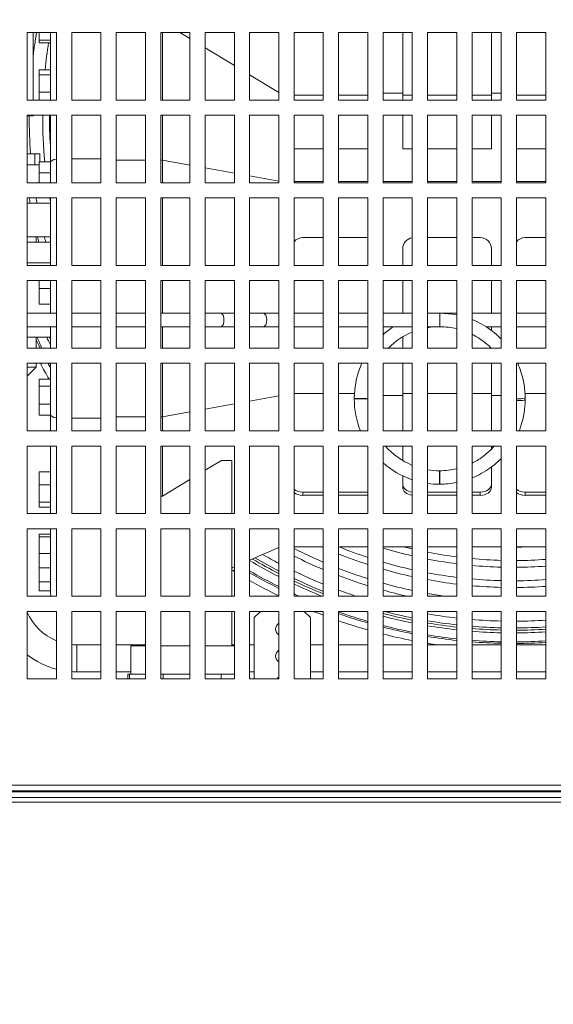
# Model space of a CAD drawing. Units: millimetres. Extents: x -1896 to 28892, y -2406 to 7134.
# Drawn here: x 6525 to 6763, y 230 to 669 of the extents above; entities that cross this region are included whole.
import ezdxf

# ---------------------------------------------------------------- set-up
doc = ezdxf.new("R2010")
doc.units = ezdxf.units.MM
doc.linetypes.add('Continua', pattern=[0])
doc.layers.add('Spigoli tangenti visibili(MAC_ISO)', color=7, linetype='Continuous', lineweight=18)
doc.layers.add('Spigoli visibili(MAC_ISO)', color=7, linetype='Continuous', lineweight=35)
doc.styles.add('MAC_ISOTesto caratteri grandi', font='sanss___.ttf')
doc.dimstyles.new('CASTELMAC-MAC_ISOTesto caratteri grandi$0', dxfattribs={"dimscale": 10, "dimtxt": 6, "dimasz": 5, "dimexe": 1, "dimexo": 1, "dimgap": 0.75, "dimtad": 1, "dimdec": 0, "dimrnd": 1e-08, "dimdsep": 46, "dimtxsty": 'MAC_ISOTesto caratteri grandi', "dimcen": 0.09, "dimdle": 10, "dimclrd": 7, "dimclre": 7, "dimclrt": 7, "dimadec": 0, "dimazin": 2, "dimtfac": 0.625, "dimtdec": 0, "dimtmove": 0, "dimatfit": 3, "dimfxl": 1, "dimtolj": 1, "dimlwd": 15, "dimlwe": 15, "dimarcsym": 0})

# ---------------------------------------------------------------- blocks, each defined once
blk = doc.blocks.new('*D98')
at = {"color": 7, "linetype": 'Continua', "lineweight": 15, "transparency": 16777216}
for p, q in [((7771.59, 1058.4), (6139.6, 1058.4)), ((6149.6, 1008.4), (6149.6, 280.41)), ((6472.64, 230.41), (6139.6, 230.41))]:
    blk.add_line(p, q, dxfattribs=at)
at = {"color": 7, "linetype": 'Continua', "transparency": 16777216}
for points in [[(6141.27, 1008.4), (6157.94, 1008.4), (6149.6, 1058.4)], [(6141.27, 280.41), (6157.94, 280.41), (6149.6, 230.41)]]:
    blk.add_solid(points, dxfattribs=at)
at = {"layer": 'Defpoints', "color": 0, "linetype": 'Continua', "transparency": 16777216}
for p in [(7781.59, 1058.4), (6149.6, 230.41), (6482.64, 230.41)]:
    blk.add_point(p, dxfattribs=at)
at = {"color": 7, "linetype": 'Continua', "lineweight": 15, "transparency": 16777216, "insert": (6111.2, 644.4), "char_height": 60, "attachment_point": 5, "rotation": 90, "style": 'MAC_ISOTesto caratteri grandi'}
blk.add_mtext('\\A1;828', dxfattribs=at)

msp = doc.modelspace()

# ---------------------------------------------------------------- linework, layer by layer
at = {"layer": 'Spigoli tangenti visibili(MAC_ISO)', "lineweight": 15}
for p, q in [((6528.34, 560.43), (6538.59, 560.43)), ((6712.01, 531.99), (6712.01, 537.99)), ((6679.91, 499.99), (6673.91, 499.99)), ((6679.91, 499.89), (6673.91, 499.89)), ((6711.91, 467.89), (6711.91, 461.89)), ((6712.01, 467.89), (6712.01, 461.89)), ((6650.99, 456.95), (6650.99, 458.36)), ((6729.99, 456.95), (6729.99, 458.36)), ((6749.99, 456.95), (6749.99, 458.36)), ((6550.39, 390.41), (6550.39, 378.41)), ((6614.69, 377.41), (6614.69, 375.3)), ((6358.4, 325.01), (7758.38, 325.01)), ((6438.94, 327.9), (7666.94, 327.9))]:
    msp.add_line(p, q, dxfattribs=at)
for start, end in [(204.8034, 206.1263), (207.9985, 208.1276), (239.8584, 243.4798), (245.3285, 245.8884), (250.5678, 253.9149), (255.6427, 258.9106), (260.6048, 263.8221), (265.4965, 268.6882), (270.3555, 273.5449)]:
    msp.add_arc((6744.69, 625.41), 233.7, start, end, dxfattribs=at)
for centre, major_axis, ratio, start_param in [((6614.41, 534.99), (0, 3), 0.5, 3.141593), ((6633.43, 534.99), (0, 3), 0.5, 3.141593), ((6747.01, 500.34), (3, 0), 0.141224, 4.417915), ((6747.01, 499.54), (3, 0), 0.141224, 4.417915)]:
    msp.add_ellipse(centre, major_axis=major_axis, ratio=ratio, start_param=start_param, end_param=6.283185, dxfattribs=at)
at = {"layer": 'Spigoli visibili(MAC_ISO)', "lineweight": 15}
for p, q in [((6528.34, 662.9), (6541.34, 662.9)), ((6528.34, 632.9), (6528.34, 662.9)), ((6530.89, 632.9), (6530.89, 662.9)), ((6533.59, 662.9), (6533.59, 659.47)), ((6538.59, 662.9), (6538.59, 632.9)), ((6541.34, 662.9), (6541.34, 632.9)), ((6548.14, 662.9), (6561.14, 662.9)), ((6548.14, 632.9), (6548.14, 662.9)), ((6561.14, 662.9), (6561.14, 632.9)), ((6567.94, 662.9), (6580.94, 662.9)), ((6567.94, 632.9), (6567.94, 662.9)), ((6580.94, 662.9), (6580.94, 632.9)), ((6587.74, 662.9), (6600.74, 662.9)), ((6587.74, 632.9), (6587.74, 662.9)), ((6588.49, 632.9), (6588.49, 662.9)), ((6600.74, 660.21), (6596.29, 662.9)), ((6600.74, 662.9), (6600.74, 632.9)), ((6607.54, 662.9), (6620.54, 662.9)), ((6607.54, 632.9), (6607.54, 662.9)), ((6620.54, 662.9), (6620.54, 632.9)), ((6627.34, 662.9), (6640.34, 662.9)), ((6627.34, 632.9), (6627.34, 662.9)), ((6640.34, 662.9), (6640.34, 632.9)), ((6647.14, 662.9), (6660.14, 662.9)), ((6647.14, 632.9), (6647.14, 662.9)), ((6660.14, 662.9), (6660.14, 632.9)), ((6666.94, 662.9), (6679.94, 662.9)), ((6666.94, 632.9), (6666.94, 662.9)), ((6679.94, 662.9), (6679.94, 632.9)), ((6686.74, 662.9), (6699.74, 662.9)), ((6686.74, 632.9), (6686.74, 662.9)), ((6695.49, 635.89), (6695.49, 662.9)), ((6699.74, 662.9), (6699.74, 632.9)), ((6706.54, 662.9), (6719.54, 662.9)), ((6706.54, 632.9), (6706.54, 662.9)), ((6719.54, 662.9), (6719.54, 632.9)), ((6726.34, 662.9), (6739.34, 662.9)), ((6726.34, 632.9), (6726.34, 662.9)), ((6734.99, 662.9), (6734.99, 635.89)), ((6739.34, 662.9), (6739.34, 632.9)), ((6746.14, 662.9), (6759.14, 662.9)), ((6746.14, 632.9), (6746.14, 662.9)), ((6759.14, 662.9), (6759.14, 632.9)), ((6538.59, 659.47), (6533.59, 659.47)), ((6533.59, 659.47), (6533.59, 658.41)), ((6538.59, 658.41), (6533.59, 658.41)), ((6620.54, 648.25), (6607.54, 656.1)), ((6538.59, 646.27), (6533.59, 646.27)), ((6533.59, 646.27), (6533.59, 644.17)), ((6538.59, 644.17), (6533.59, 644.17)), ((6533.59, 644.17), (6533.59, 636.37)), ((6640.34, 636.29), (6627.34, 644.14)), ((6538.59, 636.37), (6533.59, 636.37)), ((6533.59, 636.37), (6533.59, 632.9)), ((6695.49, 635.89), (6686.74, 635.89)), ((6695.49, 632.9), (6695.49, 635.89)), ((6739.34, 635.89), (6734.99, 635.89)), ((6734.99, 635.89), (6734.99, 632.9)), ((6541.34, 632.9), (6528.34, 632.9)), ((6561.14, 632.9), (6548.14, 632.9)), ((6580.94, 632.9), (6567.94, 632.9)), ((6600.74, 632.9), (6587.74, 632.9)), ((6620.54, 632.9), (6607.54, 632.9)), ((6640.34, 632.9), (6627.34, 632.9)), ((6647.14, 635.07), (6660.14, 635.07)), ((6660.14, 632.9), (6647.14, 632.9)), ((6666.94, 635.07), (6679.94, 635.07)), ((6679.94, 632.9), (6666.94, 632.9)), ((6699.74, 632.9), (6686.74, 632.9)), ((6695.49, 635.07), (6699.74, 635.07)), ((6706.54, 635.07), (6719.54, 635.07)), ((6719.54, 632.9), (6706.54, 632.9)), ((6726.34, 635.07), (6734.99, 635.07)), ((6739.34, 632.9), (6726.34, 632.9)), ((6746.14, 635.07), (6759.14, 635.07)), ((6759.14, 632.9), (6746.14, 632.9)), ((6528.34, 626.1), (6541.34, 626.1)), ((6528.34, 596.1), (6528.34, 626.1)), ((6528.34, 625.91), (6530.89, 625.91)), ((6530.89, 625.91), (6530.89, 626.1)), ((6538.59, 626.1), (6538.59, 605.07)), ((6541.34, 626.1), (6541.34, 596.1)), ((6548.14, 626.1), (6561.14, 626.1)), ((6548.14, 596.1), (6548.14, 626.1)), ((6561.14, 626.1), (6561.14, 596.1)), ((6567.94, 626.1), (6580.94, 626.1)), ((6567.94, 596.1), (6567.94, 626.1)), ((6580.94, 626.1), (6580.94, 596.1)), ((6587.74, 626.1), (6600.74, 626.1)), ((6587.74, 596.1), (6587.74, 626.1)), ((6588.49, 606.1), (6588.49, 626.1)), ((6600.74, 626.1), (6600.74, 596.1)), ((6607.54, 626.1), (6620.54, 626.1)), ((6607.54, 596.1), (6607.54, 626.1)), ((6620.54, 626.1), (6620.54, 596.1)), ((6627.34, 626.1), (6640.34, 626.1)), ((6627.34, 596.1), (6627.34, 626.1)), ((6640.34, 626.1), (6640.34, 596.1)), ((6647.14, 626.1), (6660.14, 626.1)), ((6647.14, 596.1), (6647.14, 626.1)), ((6660.14, 626.1), (6660.14, 596.1)), ((6666.94, 626.1), (6679.94, 626.1)), ((6666.94, 596.1), (6666.94, 626.1)), ((6679.94, 626.1), (6679.94, 596.1)), ((6686.74, 626.1), (6699.74, 626.1)), ((6686.74, 596.1), (6686.74, 626.1)), ((6695.49, 611.15), (6695.49, 626.1)), ((6699.74, 626.1), (6699.74, 596.1)), ((6706.54, 626.1), (6719.54, 626.1)), ((6706.54, 596.1), (6706.54, 626.1)), ((6719.54, 626.1), (6719.54, 596.1)), ((6726.34, 626.1), (6739.34, 626.1)), ((6726.34, 596.1), (6726.34, 626.1)), ((6734.99, 626.1), (6734.99, 611.15)), ((6739.34, 626.1), (6739.34, 596.1)), ((6746.14, 626.1), (6759.14, 626.1)), ((6746.14, 596.1), (6746.14, 626.1)), ((6759.14, 626.1), (6759.14, 596.1)), ((6660.14, 611.15), (6647.14, 611.15)), ((6679.94, 611.15), (6666.94, 611.15)), ((6699.74, 611.15), (6695.49, 611.15)), ((6719.54, 611.15), (6706.54, 611.15)), ((6734.99, 611.15), (6726.34, 611.15)), ((6759.14, 611.15), (6746.14, 611.15)), ((6531.65, 609.01), (6528.34, 609.01)), ((6533.96, 609.01), (6531.65, 609.01)), ((6531.65, 604.01), (6531.65, 609.01)), ((6538.59, 605.43), (6533.59, 605.43)), ((6533.59, 605.43), (6533.59, 600.51)), ((6533.96, 605.43), (6533.96, 609.01)), ((6538.59, 605.07), (6538.59, 596.1)), ((6548.14, 606.72), (6561.14, 606.72)), ((6567.94, 606.1), (6580.94, 606.1)), ((6587.74, 606.1), (6588.49, 606.1)), ((6588.49, 606.1), (6600.74, 603.9)), ((6588.49, 596.1), (6588.49, 606.1)), ((6528.34, 604.01), (6533.59, 604.01)), ((6538.59, 600.51), (6533.59, 600.51)), ((6533.59, 600.51), (6533.59, 596.1)), ((6607.54, 602.67), (6620.54, 600.33)), ((6541.34, 596.1), (6528.34, 596.1)), ((6561.14, 596.1), (6548.14, 596.1)), ((6580.94, 596.1), (6567.94, 596.1)), ((6600.74, 596.1), (6587.74, 596.1)), ((6620.54, 596.1), (6607.54, 596.1)), ((6627.34, 599.1), (6640.34, 596.76)), ((6640.34, 596.1), (6627.34, 596.1)), ((6647.14, 596.64), (6660.14, 596.64)), ((6660.14, 596.1), (6647.14, 596.1)), ((6666.94, 596.64), (6679.94, 596.64)), ((6679.94, 596.1), (6666.94, 596.1)), ((6686.74, 596.64), (6699.74, 596.64)), ((6699.74, 596.1), (6686.74, 596.1)), ((6706.54, 596.64), (6719.54, 596.64)), ((6719.54, 596.1), (6706.54, 596.1)), ((6726.34, 596.64), (6739.34, 596.64)), ((6739.34, 596.1), (6726.34, 596.1)), ((6746.14, 596.64), (6759.14, 596.64)), ((6759.14, 596.1), (6746.14, 596.1)), ((6528.34, 589.3), (6541.34, 589.3)), ((6528.34, 559.3), (6528.34, 589.3)), ((6538.59, 589.3), (6538.59, 559.3)), ((6541.34, 589.3), (6541.34, 559.3)), ((6548.14, 589.3), (6561.14, 589.3)), ((6548.14, 559.3), (6548.14, 589.3)), ((6561.14, 589.3), (6561.14, 559.3)), ((6567.94, 589.3), (6580.94, 589.3)), ((6567.94, 559.3), (6567.94, 589.3)), ((6580.94, 589.3), (6580.94, 559.3)), ((6587.74, 589.3), (6600.74, 589.3)), ((6587.74, 559.3), (6587.74, 589.3)), ((6588.49, 559.3), (6588.49, 589.3)), ((6600.74, 589.3), (6600.74, 559.3)), ((6607.54, 589.3), (6620.54, 589.3)), ((6607.54, 559.3), (6607.54, 589.3)), ((6620.54, 589.3), (6620.54, 559.3)), ((6627.34, 589.3), (6640.34, 589.3)), ((6627.34, 559.3), (6627.34, 589.3)), ((6640.34, 589.3), (6640.34, 559.3)), ((6647.14, 589.3), (6660.14, 589.3)), ((6647.14, 559.3), (6647.14, 589.3)), ((6660.14, 589.3), (6660.14, 559.3)), ((6666.94, 589.3), (6679.94, 589.3)), ((6666.94, 559.3), (6666.94, 589.3)), ((6679.94, 589.3), (6679.94, 559.3)), ((6686.74, 589.3), (6699.74, 589.3)), ((6686.74, 559.3), (6686.74, 589.3)), ((6699.74, 589.3), (6699.74, 559.3)), ((6706.54, 589.3), (6719.54, 589.3)), ((6706.54, 559.3), (6706.54, 589.3)), ((6719.54, 589.3), (6719.54, 559.3)), ((6726.34, 589.3), (6739.34, 589.3)), ((6726.34, 559.3), (6726.34, 589.3)), ((6739.34, 589.3), (6739.34, 559.3)), ((6746.14, 589.3), (6759.14, 589.3)), ((6746.14, 559.3), (6746.14, 589.3)), ((6759.14, 589.3), (6759.14, 559.3)), ((6528.34, 587.01), (6538.59, 587.01)), ((6538.59, 572.01), (6528.34, 572.01)), ((6532.34, 569.65), (6532.34, 572.01)), ((6650.99, 571.64), (6660.14, 571.64)), ((6666.94, 571.64), (6679.94, 571.64)), ((6706.54, 571.64), (6719.54, 571.64)), ((6726.34, 571.64), (6729.99, 571.64)), ((6749.99, 571.64), (6759.14, 571.64)), ((6528.34, 569.65), (6538.59, 569.65)), ((6695.49, 559.3), (6695.49, 566.64)), ((6734.99, 566.64), (6734.99, 559.3)), ((6541.34, 559.3), (6528.34, 559.3)), ((6561.14, 559.3), (6548.14, 559.3)), ((6580.94, 559.3), (6567.94, 559.3)), ((6600.74, 559.3), (6587.74, 559.3)), ((6620.54, 559.3), (6607.54, 559.3)), ((6640.34, 559.3), (6627.34, 559.3)), ((6660.14, 559.3), (6647.14, 559.3)), ((6679.94, 559.3), (6666.94, 559.3)), ((6699.74, 559.3), (6686.74, 559.3)), ((6719.54, 559.3), (6706.54, 559.3)), ((6739.34, 559.3), (6726.34, 559.3)), ((6759.14, 559.3), (6746.14, 559.3)), ((6528.34, 552.5), (6541.34, 552.5)), ((6528.34, 522.5), (6528.34, 552.5)), ((6533.59, 552.5), (6533.59, 549.01)), ((6538.59, 552.5), (6538.59, 537.99)), ((6541.34, 552.5), (6541.34, 522.5)), ((6548.14, 552.5), (6561.14, 552.5)), ((6548.14, 522.5), (6548.14, 552.5)), ((6561.14, 552.5), (6561.14, 522.5)), ((6567.94, 552.5), (6580.94, 552.5)), ((6567.94, 522.5), (6567.94, 552.5)), ((6580.94, 552.5), (6580.94, 522.5)), ((6587.74, 552.5), (6600.74, 552.5)), ((6587.74, 522.5), (6587.74, 552.5)), ((6588.49, 537.99), (6588.49, 552.5)), ((6600.74, 552.5), (6600.74, 522.5)), ((6607.54, 552.5), (6620.54, 552.5)), ((6607.54, 522.5), (6607.54, 552.5)), ((6620.54, 552.5), (6620.54, 522.5)), ((6627.34, 552.5), (6640.34, 552.5)), ((6627.34, 522.5), (6627.34, 552.5)), ((6640.34, 552.5), (6640.34, 522.5)), ((6647.14, 552.5), (6660.14, 552.5)), ((6647.14, 522.5), (6647.14, 552.5)), ((6660.14, 552.5), (6660.14, 522.5)), ((6666.94, 552.5), (6679.94, 552.5)), ((6666.94, 522.5), (6666.94, 552.5)), ((6679.94, 552.5), (6679.94, 522.5)), ((6686.74, 552.5), (6699.74, 552.5)), ((6686.74, 522.5), (6686.74, 552.5)), ((6695.49, 537.99), (6695.49, 552.5)), ((6699.74, 552.5), (6699.74, 522.5)), ((6706.54, 552.5), (6719.54, 552.5)), ((6706.54, 522.5), (6706.54, 552.5)), ((6719.54, 552.5), (6719.54, 522.5)), ((6726.34, 552.5), (6739.34, 552.5)), ((6726.34, 522.5), (6726.34, 552.5)), ((6734.99, 552.5), (6734.99, 537.99)), ((6739.34, 552.5), (6739.34, 522.5)), ((6746.14, 552.5), (6759.14, 552.5)), ((6746.14, 522.5), (6746.14, 552.5)), ((6759.14, 552.5), (6759.14, 522.5)), ((6538.59, 549.01), (6533.59, 549.01)), ((6533.59, 549.01), (6533.59, 542.01)), ((6538.59, 542.01), (6533.59, 542.01)), ((6541.34, 537.99), (6528.34, 537.99)), ((6561.14, 537.99), (6548.14, 537.99)), ((6580.94, 537.99), (6567.94, 537.99)), ((6600.74, 537.99), (6587.74, 537.99)), ((6614.41, 537.99), (6607.54, 537.99)), ((6620.54, 537.99), (6614.41, 537.99)), ((6633.43, 537.99), (6627.34, 537.99)), ((6640.34, 537.99), (6633.43, 537.99)), ((6660.14, 537.99), (6647.14, 537.99)), ((6679.94, 537.99), (6666.94, 537.99)), ((6699.74, 537.99), (6686.74, 537.99)), ((6712.01, 537.99), (6706.54, 537.99)), ((6719.54, 537.99), (6712.01, 537.99)), ((6739.34, 537.99), (6726.34, 537.99)), ((6759.14, 537.99), (6746.14, 537.99)), ((6541.34, 531.99), (6528.34, 531.99)), ((6538.59, 531.99), (6538.59, 522.5)), ((6561.14, 531.99), (6548.14, 531.99)), ((6580.94, 531.99), (6567.94, 531.99)), ((6600.74, 531.99), (6587.74, 531.99)), ((6588.49, 522.5), (6588.49, 531.99)), ((6607.54, 531.99), (6614.41, 531.99)), ((6620.54, 531.99), (6614.41, 531.99)), ((6633.43, 531.99), (6627.34, 531.99)), ((6633.43, 531.99), (6640.34, 531.99)), ((6660.14, 531.99), (6647.14, 531.99)), ((6679.94, 531.99), (6666.94, 531.99)), ((6699.74, 531.99), (6686.74, 531.99)), ((6712.01, 531.99), (6706.54, 531.99)), ((6739.34, 531.99), (6732.59, 531.99)), ((6734.99, 531.99), (6734.99, 530.32)), ((6759.14, 531.99), (6746.14, 531.99)), ((6528.34, 527.37), (6538.59, 527.37)), ((6532.34, 522.5), (6532.34, 527.37)), ((6695.49, 522.5), (6695.49, 527.45)), ((6541.34, 522.5), (6528.34, 522.5)), ((6561.14, 522.5), (6548.14, 522.5)), ((6580.94, 522.5), (6567.94, 522.5)), ((6600.74, 522.5), (6587.74, 522.5)), ((6620.54, 522.5), (6607.54, 522.5)), ((6640.34, 522.5), (6627.34, 522.5)), ((6660.14, 522.5), (6647.14, 522.5)), ((6679.94, 522.5), (6666.94, 522.5)), ((6699.74, 522.5), (6686.74, 522.5)), ((6719.54, 522.5), (6706.54, 522.5)), ((6739.34, 522.5), (6726.34, 522.5)), ((6759.14, 522.5), (6746.14, 522.5)), ((6528.34, 515.7), (6541.34, 515.7)), ((6528.34, 485.7), (6528.34, 515.7)), ((6528.34, 514.01), (6532.34, 514.01)), ((6528.34, 510.01), (6532.34, 514.01)), ((6532.34, 514.01), (6532.34, 515.7)), ((6538.59, 515.7), (6538.59, 492.95)), ((6541.34, 515.7), (6541.34, 485.7)), ((6548.14, 515.7), (6561.14, 515.7)), ((6548.14, 485.7), (6548.14, 515.7)), ((6561.14, 515.7), (6561.14, 485.7)), ((6567.94, 515.7), (6580.94, 515.7)), ((6567.94, 485.7), (6567.94, 515.7)), ((6580.94, 515.7), (6580.94, 485.7)), ((6587.74, 515.7), (6600.74, 515.7)), ((6587.74, 485.7), (6587.74, 515.7)), ((6588.49, 491.91), (6588.49, 515.7)), ((6600.74, 515.7), (6600.74, 485.7)), ((6607.54, 515.7), (6620.54, 515.7)), ((6607.54, 485.7), (6607.54, 515.7)), ((6620.54, 515.7), (6620.54, 485.7)), ((6627.34, 515.7), (6640.34, 515.7)), ((6627.34, 485.7), (6627.34, 515.7)), ((6640.34, 515.7), (6640.34, 485.7)), ((6647.14, 515.7), (6660.14, 515.7)), ((6647.14, 485.7), (6647.14, 515.7)), ((6660.14, 515.7), (6660.14, 485.7)), ((6666.94, 515.7), (6679.94, 515.7)), ((6666.94, 485.7), (6666.94, 515.7)), ((6679.94, 515.7), (6679.94, 485.7)), ((6686.74, 515.7), (6699.74, 515.7)), ((6686.74, 485.7), (6686.74, 515.7)), ((6695.49, 501.38), (6695.49, 515.7)), ((6699.74, 515.7), (6699.74, 485.7)), ((6706.54, 515.7), (6719.54, 515.7)), ((6706.54, 485.7), (6706.54, 515.7)), ((6719.54, 515.7), (6719.54, 485.7)), ((6726.34, 515.7), (6739.34, 515.7)), ((6726.34, 485.7), (6726.34, 515.7)), ((6734.99, 515.7), (6734.99, 501.38)), ((6739.34, 515.7), (6739.34, 485.7)), ((6746.14, 515.7), (6759.14, 515.7)), ((6746.14, 485.7), (6746.14, 515.7)), ((6759.14, 515.7), (6759.14, 485.7)), ((6533.59, 508.61), (6533.59, 505.52)), ((6538.59, 508.61), (6533.59, 508.61)), ((6538.59, 505.52), (6533.59, 505.52)), ((6533.59, 505.52), (6533.59, 497.51)), ((6627.34, 498.92), (6640.34, 501.26)), ((6647.14, 502.2), (6660.14, 502.2)), ((6666.94, 502.2), (6673.98, 502.2)), ((6673.91, 499.99), (6673.91, 499.89)), ((6679.91, 499.99), (6679.91, 499.89)), ((6686.74, 501.38), (6695.49, 501.38)), ((6699.74, 502.2), (6695.49, 502.2)), ((6695.49, 485.7), (6695.49, 501.38)), ((6719.54, 502.2), (6706.54, 502.2)), ((6734.99, 502.2), (6726.34, 502.2)), ((6734.99, 501.38), (6739.34, 501.38)), ((6734.99, 501.38), (6734.99, 485.7)), ((6759.14, 502.2), (6749.97, 502.2)), ((6750.01, 499.54), (6750.01, 500.34)), ((6538.59, 497.51), (6533.59, 497.51)), ((6533.59, 497.51), (6533.59, 492.59)), ((6607.54, 495.35), (6620.54, 497.69)), ((6538.59, 492.59), (6533.59, 492.59)), ((6538.59, 492.95), (6538.59, 485.7)), ((6548.14, 491.29), (6561.14, 491.29)), ((6567.94, 491.91), (6580.94, 491.91)), ((6587.74, 491.91), (6588.49, 491.91)), ((6588.49, 491.91), (6600.74, 494.12)), ((6588.49, 485.7), (6588.49, 491.91)), ((6541.34, 485.7), (6528.34, 485.7)), ((6561.14, 485.7), (6548.14, 485.7)), ((6580.94, 485.7), (6567.94, 485.7)), ((6600.74, 485.7), (6587.74, 485.7)), ((6620.54, 485.7), (6607.54, 485.7)), ((6640.34, 485.7), (6627.34, 485.7)), ((6660.14, 485.7), (6647.14, 485.7)), ((6679.94, 485.7), (6666.94, 485.7)), ((6699.74, 485.7), (6686.74, 485.7)), ((6719.54, 485.7), (6706.54, 485.7)), ((6739.34, 485.7), (6726.34, 485.7)), ((6759.14, 485.7), (6746.14, 485.7)), ((6528.34, 478.9), (6541.34, 478.9)), ((6528.34, 448.9), (6528.34, 478.9)), ((6538.59, 478.9), (6538.59, 448.9)), ((6541.34, 478.9), (6541.34, 448.9)), ((6548.14, 478.9), (6561.14, 478.9)), ((6548.14, 448.9), (6548.14, 478.9)), ((6561.14, 478.9), (6561.14, 448.9)), ((6567.94, 478.9), (6580.94, 478.9)), ((6567.94, 448.9), (6567.94, 478.9)), ((6580.94, 478.9), (6580.94, 448.9)), ((6587.74, 478.9), (6600.74, 478.9)), ((6587.74, 448.9), (6587.74, 478.9)), ((6588.49, 456.65), (6588.49, 478.9)), ((6600.74, 478.9), (6600.74, 448.9)), ((6607.54, 478.9), (6620.54, 478.9)), ((6607.54, 448.9), (6607.54, 478.9)), ((6620.54, 478.9), (6620.54, 448.9)), ((6627.34, 478.9), (6640.34, 478.9)), ((6627.34, 448.9), (6627.34, 478.9)), ((6640.34, 478.9), (6640.34, 448.9)), ((6647.14, 478.9), (6660.14, 478.9)), ((6647.14, 448.9), (6647.14, 478.9)), ((6660.14, 478.9), (6660.14, 448.9)), ((6666.94, 478.9), (6679.94, 478.9)), ((6666.94, 448.9), (6666.94, 478.9)), ((6679.94, 478.9), (6679.94, 448.9)), ((6686.74, 478.9), (6699.74, 478.9)), ((6686.74, 448.9), (6686.74, 478.9)), ((6695.49, 472.42), (6695.49, 478.9)), ((6699.74, 478.9), (6699.74, 448.9)), ((6706.54, 478.9), (6719.54, 478.9)), ((6706.54, 448.9), (6706.54, 478.9)), ((6719.54, 478.9), (6719.54, 448.9)), ((6726.34, 478.9), (6739.34, 478.9)), ((6726.34, 448.9), (6726.34, 478.9)), ((6734.99, 478.9), (6734.99, 477.51)), ((6739.34, 478.9), (6739.34, 448.9)), ((6746.14, 478.9), (6759.14, 478.9)), ((6746.14, 448.9), (6746.14, 478.9)), ((6759.14, 478.9), (6759.14, 448.9)), ((6607.54, 468.16), (6614.74, 472.51)), ((6619.39, 472.51), (6614.74, 472.51)), ((6619.39, 448.9), (6619.39, 472.51)), ((6734.99, 469.55), (6734.99, 460.48)), ((6533.59, 467.37), (6533.59, 461.65)), ((6538.59, 467.37), (6533.59, 467.37)), ((6695.49, 460.48), (6695.49, 465.62)), ((6711.91, 467.89), (6712.01, 467.89)), ((6538.59, 461.65), (6533.59, 461.65)), ((6533.59, 461.65), (6533.59, 453.85)), ((6588.49, 456.65), (6600.74, 464.06)), ((6711.91, 461.89), (6712.01, 461.89)), ((6587.74, 456.65), (6588.49, 456.65)), ((6650.99, 458.36), (6660.14, 458.36)), ((6660.14, 456.95), (6650.99, 456.95)), ((6666.94, 458.36), (6679.94, 458.36)), ((6679.94, 456.95), (6666.94, 456.95)), ((6706.54, 458.36), (6719.54, 458.36)), ((6719.54, 456.95), (6706.54, 456.95)), ((6726.34, 458.36), (6729.99, 458.36)), ((6729.99, 456.95), (6726.34, 456.95)), ((6749.99, 458.36), (6759.14, 458.36)), ((6759.14, 456.95), (6749.99, 456.95)), ((6538.59, 453.85), (6533.59, 453.85)), ((6533.59, 453.85), (6533.59, 451.75)), ((6538.59, 451.75), (6533.59, 451.75)), ((6541.34, 448.9), (6528.34, 448.9)), ((6561.14, 448.9), (6548.14, 448.9)), ((6580.94, 448.9), (6567.94, 448.9)), ((6600.74, 448.9), (6587.74, 448.9)), ((6620.54, 448.9), (6607.54, 448.9)), ((6640.34, 448.9), (6627.34, 448.9)), ((6660.14, 448.9), (6647.14, 448.9)), ((6679.94, 448.9), (6666.94, 448.9)), ((6699.74, 448.9), (6686.74, 448.9)), ((6719.54, 448.9), (6706.54, 448.9)), ((6739.34, 448.9), (6726.34, 448.9)), ((6759.14, 448.9), (6746.14, 448.9)), ((6528.34, 442.1), (6541.34, 442.1)), ((6528.34, 412.1), (6528.34, 442.1)), ((6538.59, 439.61), (6533.59, 439.61)), ((6533.59, 439.61), (6533.59, 438.55)), ((6533.59, 438.55), (6533.59, 431.08)), ((6538.59, 438.55), (6533.59, 438.55)), ((6538.59, 442.1), (6538.59, 413.67)), ((6541.34, 442.1), (6541.34, 412.1)), ((6548.14, 442.1), (6561.14, 442.1)), ((6548.14, 412.1), (6548.14, 442.1)), ((6561.14, 442.1), (6561.14, 412.1)), ((6567.94, 442.1), (6580.94, 442.1)), ((6567.94, 412.1), (6567.94, 442.1)), ((6580.94, 442.1), (6580.94, 412.1)), ((6587.74, 442.1), (6600.74, 442.1)), ((6587.74, 412.1), (6587.74, 442.1)), ((6600.74, 442.1), (6600.74, 412.1)), ((6607.54, 442.1), (6620.54, 442.1)), ((6607.54, 412.1), (6607.54, 442.1)), ((6619.39, 412.1), (6619.39, 442.1)), ((6620.54, 442.1), (6620.54, 412.1)), ((6627.34, 442.1), (6640.34, 442.1)), ((6627.34, 412.1), (6627.34, 442.1)), ((6640.34, 442.1), (6640.34, 412.1)), ((6647.14, 442.1), (6660.14, 442.1)), ((6647.14, 412.1), (6647.14, 442.1)), ((6660.14, 442.1), (6660.14, 412.1)), ((6666.94, 442.1), (6679.94, 442.1)), ((6666.94, 412.1), (6666.94, 442.1)), ((6679.94, 442.1), (6679.94, 412.1)), ((6686.74, 442.1), (6699.74, 442.1)), ((6686.74, 412.1), (6686.74, 442.1)), ((6699.74, 442.1), (6699.74, 412.1)), ((6706.54, 442.1), (6719.54, 442.1)), ((6706.54, 412.1), (6706.54, 442.1)), ((6719.54, 442.1), (6719.54, 412.1)), ((6726.34, 442.1), (6739.34, 442.1)), ((6726.34, 412.1), (6726.34, 442.1)), ((6739.34, 442.1), (6739.34, 412.1)), ((6746.14, 442.1), (6759.14, 442.1)), ((6746.14, 412.1), (6746.14, 442.1)), ((6759.14, 442.1), (6759.14, 412.1)), ((6647.14, 434.01), (6660.14, 434.01)), ((6666.94, 434.01), (6679.94, 434.01)), ((6686.74, 434.01), (6699.74, 434.01)), ((6706.54, 434.01), (6719.54, 434.01)), ((6726.34, 434.01), (6739.34, 434.01)), ((6746.14, 434.01), (6759.14, 434.01)), ((6538.59, 431.08), (6533.59, 431.08)), ((6533.59, 431.08), (6533.59, 424.67)), ((6627.34, 428.07), (6640.34, 433.73)), ((6619.39, 424.61), (6620.54, 425.11)), ((6533.59, 424.67), (6533.59, 418.47)), ((6538.59, 424.67), (6533.59, 424.67)), ((6538.59, 418.47), (6533.59, 418.47)), ((6533.59, 418.47), (6533.59, 414.43)), ((6541.34, 412.1), (6528.34, 412.1)), ((6538.59, 414.43), (6533.59, 414.43)), ((6561.14, 412.1), (6548.14, 412.1)), ((6580.94, 412.1), (6567.94, 412.1)), ((6600.74, 412.1), (6587.74, 412.1)), ((6620.54, 412.1), (6607.54, 412.1)), ((6640.34, 412.1), (6627.34, 412.1)), ((6660.14, 412.1), (6647.14, 412.1)), ((6679.94, 412.1), (6666.94, 412.1)), ((6699.74, 412.1), (6686.74, 412.1)), ((6719.54, 412.1), (6706.54, 412.1)), ((6739.34, 412.1), (6726.34, 412.1)), ((6759.14, 412.1), (6746.14, 412.1)), ((6528.34, 405.3), (6541.34, 405.3)), ((6528.34, 375.3), (6528.34, 405.3)), ((6541.34, 405.3), (6541.34, 375.3)), ((6548.14, 405.3), (6561.14, 405.3)), ((6548.14, 375.3), (6548.14, 405.3)), ((6561.14, 405.3), (6561.14, 375.3)), ((6567.94, 405.3), (6580.94, 405.3)), ((6567.94, 375.3), (6567.94, 405.3)), ((6580.94, 405.3), (6580.94, 375.3)), ((6587.74, 405.3), (6600.74, 405.3)), ((6587.74, 375.3), (6587.74, 405.3)), ((6600.74, 405.3), (6600.74, 375.3)), ((6607.54, 405.3), (6620.54, 405.3)), ((6607.54, 375.3), (6607.54, 405.3)), ((6619.39, 390.01), (6619.39, 405.3)), ((6620.54, 405.3), (6620.54, 375.3)), ((6627.34, 405.3), (6640.34, 405.3)), ((6627.34, 375.3), (6627.34, 405.3)), ((6629.39, 402.51), (6632.18, 405.3)), ((6640.34, 405.3), (6640.34, 375.3)), ((6647.14, 405.3), (6660.14, 405.3)), ((6647.14, 375.3), (6647.14, 405.3)), ((6651.6, 405.3), (6654.39, 402.51)), ((6660.14, 405.3), (6660.14, 375.3)), ((6666.94, 405.3), (6679.94, 405.3)), ((6666.94, 375.3), (6666.94, 405.3)), ((6679.94, 405.3), (6679.94, 375.3)), ((6686.74, 405.3), (6699.74, 405.3)), ((6686.74, 375.3), (6686.74, 405.3)), ((6699.74, 405.3), (6699.74, 375.3)), ((6706.54, 405.3), (6719.54, 405.3)), ((6706.54, 375.3), (6706.54, 405.3)), ((6719.54, 405.3), (6719.54, 375.3)), ((6726.34, 405.3), (6739.34, 405.3)), ((6726.34, 375.3), (6726.34, 405.3)), ((6739.34, 405.3), (6739.34, 375.3)), ((6746.14, 405.3), (6759.14, 405.3)), ((6746.14, 375.3), (6746.14, 405.3)), ((6759.14, 405.3), (6759.14, 375.3)), ((6629.39, 402.51), (6629.39, 375.3)), ((6654.39, 402.51), (6654.39, 375.3)), ((6550.39, 390.41), (6561.14, 390.41)), ((6567.94, 390.41), (6580.94, 390.41)), ((6619.39, 390.41), (6620.54, 390.41)), ((6627.34, 390.41), (6629.39, 390.41)), ((6654.39, 390.41), (6660.14, 390.41)), ((6666.94, 390.41), (6679.94, 390.41)), ((6686.74, 390.41), (6699.74, 390.41)), ((6706.54, 390.41), (6719.54, 390.41)), ((6726.34, 390.41), (6739.34, 390.41)), ((6746.14, 390.41), (6759.14, 390.41)), ((6574.39, 390.01), (6580.94, 390.01)), ((6574.39, 390.01), (6574.39, 377.41)), ((6587.74, 390.01), (6600.74, 390.01)), ((6607.54, 390.01), (6620.54, 390.01)), ((6550.39, 378.41), (6561.14, 378.41)), ((6567.94, 378.41), (6574.39, 378.41)), ((6573.12, 377.41), (6573.89, 377.41)), ((6573.12, 377.41), (6573.12, 375.3)), ((6573.89, 377.41), (6574.39, 377.41)), ((6573.89, 377.41), (6573.89, 375.3)), ((6574.39, 377.41), (6580.94, 377.41)), ((6587.74, 377.41), (6600.74, 377.41)), ((6588.86, 377.41), (6588.86, 375.3)), ((6607.54, 377.41), (6620.54, 377.41)), ((6627.34, 378.41), (6629.39, 378.41)), ((6654.39, 378.41), (6660.14, 378.41)), ((6666.94, 378.41), (6679.94, 378.41)), ((6686.74, 378.41), (6699.74, 378.41)), ((6706.54, 378.41), (6719.54, 378.41)), ((6726.34, 378.41), (6739.34, 378.41)), ((6746.14, 378.41), (6759.14, 378.41)), ((6541.34, 375.3), (6528.34, 375.3)), ((6561.14, 375.3), (6548.14, 375.3)), ((6580.94, 375.3), (6567.94, 375.3)), ((6600.74, 375.3), (6587.74, 375.3)), ((6620.54, 375.3), (6607.54, 375.3)), ((6640.34, 375.3), (6627.34, 375.3)), ((6660.14, 375.3), (6647.14, 375.3)), ((6679.94, 375.3), (6666.94, 375.3)), ((6699.74, 375.3), (6686.74, 375.3)), ((6719.54, 375.3), (6706.54, 375.3)), ((6739.34, 375.3), (6726.34, 375.3)), ((6759.14, 375.3), (6746.14, 375.3)), ((6437.74, 325.4), (7668.14, 325.4)), ((7753.49, 322.41), (6363.29, 322.41)), ((7753.49, 320.41), (6363.29, 320.41))]:
    msp.add_line(p, q, dxfattribs=at)
for centre, radius, start, end in [((6744.69, 625.41), 215.5, 169.9814, 172.7985), ((6744.69, 625.41), 209.5, 170.9363, 174.2865), ((6744.69, 625.41), 215.5, 179.8671, 184.3645), ((6744.69, 625.41), 209.5, 179.8113, 185.4717), ((6744.69, 625.41), 206.5, 179.8086, 183.5668), ((6744.69, 625.41), 218.5, 189.5125, 190.1219), ((6744.69, 625.41), 215.5, 189.6462, 190.2644), ((6744.69, 625.41), 209.5, 189.9252, 190.3365), ((6744.69, 625.41), 218.5, 194.146, 194.7855), ((6744.69, 625.41), 215.5, 194.3471, 194.9961), ((6650.99, 566.64), 5, 90, 140.3539), ((6700.49, 566.64), 5, 98.6269, 180), ((6729.99, 566.64), 5, 0, 90), ((6749.99, 566.64), 5, 90, 140.3539), ((6711.91, 499.99), 38, 122.6369, 131.4822), ((6711.91, 499.99), 32, 90, 99.6619), ((6744.69, 625.41), 234.39, 205.0458, 206.0436), ((6744.69, 625.41), 229.7, 205.2654, 206.2001), ((6744.69, 625.41), 228.5, 205.4074, 205.5818), ((6711.91, 499.99), 32, 112.3544, 135.2869), ((6744.69, 625.41), 237.39, 207.526, 209.4721), ((6744.69, 625.41), 234.39, 207.9089, 208.4414), ((6711.91, 499.99), 38, 155.5737, 180), ((6711.91, 499.89), 38, 180, 201.9205), ((6711.91, 499.99), 32, 177.5484, 180), ((6711.91, 499.89), 32, 180, 182.4516), ((6711.91, 499.89), 32, 220.9817, 247.6456), ((6711.91, 499.89), 38, 228.5178, 251.32), ((6711.91, 499.89), 32, 260.3381, 270), ((6711.91, 499.89), 38, 261.8749, 270), ((6744.69, 625.41), 209.5, 246.0082, 246.1978), ((6744.69, 625.41), 206.5, 247.953, 251.7261), ((6744.69, 625.41), 197.5, 255.7228, 256.8445), ((6744.69, 625.41), 191.5, 268.1483, 268.3991), ((6744.69, 625.41), 191.5, 270.4338, 271.8517), ((6744.69, 625.41), 224.5, 240.2031, 242.302), ((6744.69, 625.41), 218.5, 241.3847, 241.4729), ((6744.69, 625.41), 215.5, 243.085, 246.8996), ((6744.69, 625.41), 218.5, 243.4837, 247.2347), ((6744.69, 625.41), 209.5, 248.2152, 251.9969), ((6744.69, 625.41), 200.5, 253.2003, 257.0448), ((6744.69, 625.41), 197.5, 258.8625, 262.684), ((6744.69, 625.41), 229.7, 239.2773, 242.9809), ((6744.69, 625.41), 228.5, 239.4592, 242.8273), ((6744.69, 625.41), 227.5, 239.6421, 242.698), ((6744.69, 625.41), 206.5, 253.7022, 257.4275), ((6744.69, 625.41), 200.5, 259.0312, 262.794), ((6744.69, 625.41), 197.5, 264.6689, 268.4477), ((6744.69, 625.41), 200.5, 264.7489, 268.471), ((6744.69, 625.41), 197.5, 270.4207, 274.1958), ((6744.69, 625.41), 200.5, 270.4144, 274.1329), ((6744.69, 625.41), 237.39, 238.1415, 238.4677), ((6744.69, 625.41), 234.39, 239.9562, 243.564), ((6744.69, 625.41), 224.5, 244.2452, 247.8759), ((6744.69, 625.41), 215.5, 248.8513, 252.5145), ((6744.69, 625.41), 218.5, 249.1554, 252.7622), ((6744.69, 625.41), 209.5, 253.942, 257.6104), ((6744.69, 625.41), 206.5, 259.3537, 263.0045), ((6744.69, 625.41), 237.39, 240.3741, 243.9234), ((6744.69, 625.41), 227.5, 244.6091, 248.1827), ((6744.69, 625.41), 228.5, 244.7281, 248.283), ((6744.69, 625.41), 229.7, 244.8693, 248.2247), ((6744.69, 625.41), 215.5, 254.4006, 257.9606), ((6744.69, 625.41), 209.5, 259.5079, 263.1051), ((6744.69, 625.41), 206.5, 264.9019, 268.5154), ((6744.69, 625.41), 209.5, 264.9751, 268.5367), ((6744.69, 625.41), 206.5, 270.4023, 274.0126), ((6744.69, 625.41), 209.5, 270.3966, 273.955), ((6542.59, 413.67), 4, 180, 203.1367), ((6744.69, 625.41), 234.39, 245.4059, 245.5144), ((6744.69, 625.41), 224.5, 249.7373, 251.8338), ((6744.69, 625.41), 218.5, 254.6201, 257.4871), ((6744.69, 625.41), 215.5, 259.8032, 261.8247), ((6550.39, 414.41), 24, 203.256, 247.8469), ((6744.69, 625.41), 237.39, 248.0039, 249.1351), ((6744.69, 625.41), 234.39, 250.6273, 253.9635), ((6744.69, 625.41), 229.7, 253.3854, 253.627), ((6744.69, 625.41), 228.5, 255.3087, 258.6549), ((6744.69, 625.41), 227.5, 255.3563, 258.6044), ((6744.69, 625.41), 224.5, 260.2161, 263.5678), ((6641.89, 397.41), 3, 121.1089, 238.8911), ((6744.69, 625.41), 237.39, 250.8817, 254.1715), ((6744.69, 625.41), 229.7, 255.3872, 258.715), ((6744.69, 625.41), 227.5, 260.3463, 263.653), ((6744.69, 625.41), 228.5, 260.389, 263.6809), ((6744.69, 625.41), 229.7, 260.4397, 263.714), ((6744.69, 625.41), 224.5, 265.3116, 268.6345), ((6744.69, 625.41), 224.5, 270.3701, 273.6904), ((6744.69, 625.41), 234.39, 255.6859, 258.9436), ((6744.69, 625.41), 237.39, 255.8706, 259.0851), ((6744.69, 625.41), 227.5, 265.3735, 268.6525), ((6744.69, 625.41), 228.5, 265.3938, 268.6584), ((6744.69, 625.41), 229.7, 265.4179, 268.6654), ((6744.69, 625.41), 227.5, 270.3652, 273.6417), ((6744.69, 625.41), 228.5, 270.3636, 273.6257), ((6744.69, 625.41), 229.7, 270.3617, 273.6068), ((6550.39, 414.41), 24, 264.6206, 270), ((6744.69, 625.41), 234.39, 260.6327, 263.8403), ((6744.69, 625.41), 237.39, 260.7521, 261.8633), ((6744.69, 625.41), 234.39, 265.5098, 268.6921), ((6744.69, 625.41), 234.39, 270.3544, 273.5345), ((6550.39, 414.41), 36, 232.2295, 255.4403), ((6641.89, 385.41), 3, 121.1089, 238.8911), ((6550.39, 414.41), 36, 266.4167, 270), ((6641.89, 373.41), 3, 121.1089, 140.9499)]:
    msp.add_arc(centre, radius, start, end, dxfattribs=at)
for centre, major_axis, ratio, start_param, end_param in [((6542.59, 605.07), (4, 0), 0.414214, 1.88862, 3.141593), ((6542.59, 492.95), (4, 0), 0.414214, 3.141593, 4.394565), ((6700.49, 461.9), (-5, 0), 0.707107, 0, 1.420228), ((6700.49, 460.48), (-5, 0), 0.707107, 0, 1.420228), ((6729.99, 461.9), (5, 0), 0.707107, 4.712389, 6.283185), ((6729.99, 460.48), (5, 0), 0.707107, 4.712389, 6.283185), ((6650.99, 461.9), (5, 0), 0.707107, 3.833548, 4.712389), ((6650.99, 460.48), (-5, 0), 0.707107, 0.691955, 1.570796), ((6749.99, 461.9), (5, 0), 0.707107, 3.833548, 4.712389), ((6749.99, 460.48), (-5, 0), 0.707107, 0.691955, 1.570796)]:
    msp.add_ellipse(centre, major_axis=major_axis, ratio=ratio, start_param=start_param, end_param=end_param, dxfattribs=at)
for points in [[(6719.54, 537.24), (6717.07, 537.74), (6714.54, 537.99), (6712.01, 537.99)], [(6719.54, 531.1), (6717.08, 531.69), (6714.55, 531.99), (6712.01, 531.99)], [(6712.01, 467.89), (6714.55, 467.89), (6717.08, 468.19), (6719.54, 468.77)], [(6712.01, 461.89), (6714.54, 461.89), (6717.07, 462.14), (6719.54, 462.63)]]:
    msp.add_open_spline(points, degree=3, dxfattribs=at)
for points, knots in [([(6739.34, 526.5), (6737.81, 528.07), (6736.13, 529.52), (6731.86, 532.58), (6729.17, 534.07), (6726.34, 535.21)], [0.7677595, 0.7677595, 0.7677595, 0.7677595, 0.9424778, 0.9424778, 1.1838706, 1.1838706, 1.1838706, 1.1838706]), ([(6734.86, 522.5), (6733.62, 523.75), (6732.27, 524.9), (6729.42, 526.95), (6727.91, 527.86), (6726.34, 528.64)], [0.7762546, 0.7762546, 0.7762546, 0.7762546, 0.9424778, 0.9424778, 1.106881, 1.106881, 1.106881, 1.106881]), ([(6750.01, 500.34), (6750.01, 504.28), (6749.38, 508.23), (6747.74, 513.24), (6747.25, 514.49), (6746.71, 515.7)], [0, 0, 0, 0, 0.3141593, 0.3141593, 0.4200262, 0.4200262, 0.4200262, 0.4200262]), ([(6747.35, 485.7), (6747.64, 486.42), (6747.91, 487.15), (6749.38, 491.64), (6750.01, 495.59), (6750.01, 499.54)], [5.9071612, 5.9071612, 5.9071612, 5.9071612, 5.969026, 5.969026, 6.2831853, 6.2831853, 6.2831853, 6.2831853]), ([(6726.34, 471.24), (6727.91, 472.01), (6729.42, 472.92), (6732.83, 475.38), (6734.66, 477.05), (6736.28, 478.9)], [5.1763043, 5.1763043, 5.1763043, 5.1763043, 5.3407075, 5.3407075, 5.5724912, 5.5724912, 5.5724912, 5.5724912]), ([(6726.34, 464.67), (6729.17, 465.81), (6731.86, 467.29), (6736.13, 470.36), (6737.81, 471.8), (6739.34, 473.38)], [5.0993147, 5.0993147, 5.0993147, 5.0993147, 5.3407075, 5.3407075, 5.5154258, 5.5154258, 5.5154258, 5.5154258])]:
    msp.add_open_spline(points, degree=3, knots=knots, dxfattribs=at)

# ---------------------------------------------------------------- dimensions: what is measured, and where the dimension line sits
at = {"color": 7, "linetype": 'Continua', "lineweight": 15}
dim = msp.add_linear_dim(base=(6149.6, 230.41), p1=(7781.59, 1058.4), p2=(6482.64, 230.41), angle=90, dimstyle='CASTELMAC-MAC_ISOTesto caratteri grandi$0', override={"dimcen": 280.022608}, dxfattribs=at)
dim.commit()
dim.dimension.update_dxf_attribs({"geometry": '*D98', "text_midpoint": (6111.2, 644.4)})

doc.saveas('drawing.dxf')
